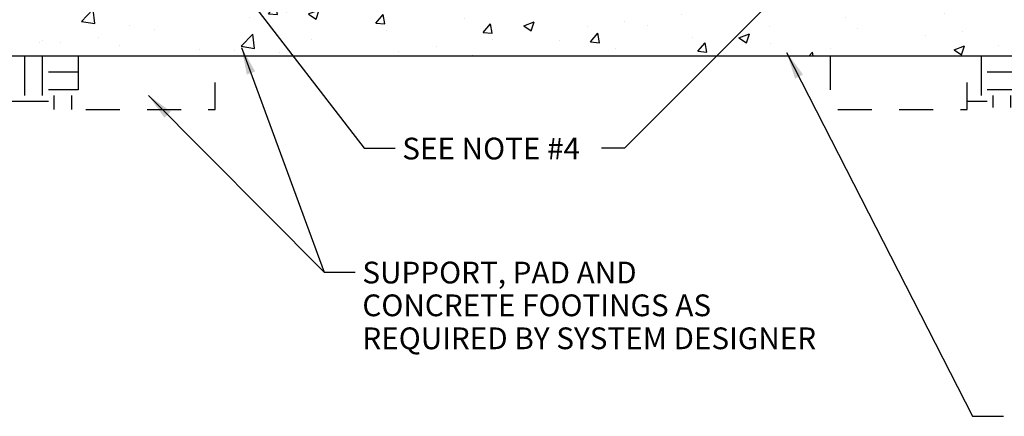
# Model space of a CAD drawing. Extents: x 0 to 17, y 0 to 11.
# Drawn here: x 3.5 to 7.1, y 3.4 to 4.9 of the extents above; entities that cross this region are included whole.
import ezdxf

# ---------------------------------------------------------------- set-up
doc = ezdxf.new("R2010")
doc.units = 0
doc.header["$MEASUREMENT"] = 0
doc.linetypes.add('HIDDEN2', pattern=[0.1875, 0.125, -0.0625])
for name, color, linetype in [('DETOBJ4', 4, 'CONTINUOUS'), ('DETSYM', 6, 'CONTINUOUS'), ('DETTEXT3', 2, 'CONTINUOUS')]:
    doc.layers.add(name, color=color, linetype=linetype)
doc.styles.add('Arial', font='arial.ttf')
doc.styles.get("Standard").update_dxf_attribs({"font": 'simplex.shx'})
doc.dimstyles.get("Standard").update_dxf_attribs({"dimtxt": 0.18, "dimasz": 0.18, "dimexe": 0.18, "dimexo": 0.0625, "dimgap": 0.09, "dimtad": 0, "dimtih": 1, "dimtoh": 1, "dimdec": 4, "dimzin": 0, "dimdsep": 46, "dimtxsty": 'Standard', "dimcen": 0.09, "dimadec": 0, "dimazin": 0, "dimtfac": 1, "dimtdec": 4, "dimtofl": 0, "dimtmove": 0, "dimatfit": 3, "dimfxl": 1, "dimtolj": 1, "dimtzin": 0, "dimarcsym": 0})
pattern_1 = [(0, (6.32563, 8.4087), (0.1725, 0.1725), [0.1725, -0.1725]), (0, (6.32563, 8.47339), (0.1725, 0.1725), [0.1725, -0.1725]), (0, (6.32563, 8.53808), (0.1725, 0.1725), [0.1725, -0.1725]), (90, (6.34719, 8.55964), (-0.1725, 0.1725), [0.1725, -0.1725]), (90, (6.41188, 8.55964), (-0.1725, 0.1725), [0.1725, -0.1725]), (90, (6.47656, 8.55964), (-0.1725, 0.1725), [0.1725, -0.1725])]

msp = doc.modelspace()

# ---------------------------------------------------------------- hatches: boundary and pattern name
at = {"layer": 'DETSYM'}
h = msp.add_hatch(dxfattribs=at)
h.set_pattern_fill('EARTH', color=14, scale=0.69, style=0)
h.set_pattern_definition(pattern_1)
h.paths.add_polyline_path([(2.95114, 4.73749), (2.42466, 4.73749), (2.42466, 4.90828), (1.69831, 4.75917), (2.11561, 4.54058), (2.95114, 4.54058)])
h.paths.add_polyline_path([(3.67512, 4.73749), (3.28234, 4.73749), (3.28234, 4.54058), (3.67512, 4.54058)])
h = msp.add_hatch(dxfattribs=at)
h.set_pattern_fill('AR-CONC', color=256, scale=0.055, style=0)
h.set_pattern_definition([(50, (0.16148, 0.37663), (0.394493, -0.034514), [0.04125, -0.45375]), (355, (0.16148, 0.37663), (-0.076313, 0.413706), [0.033, -0.363]), (100.4514, (0.19435, 0.37375), (0.31818, 0.379192), [0.035057, -0.385628]), (46.184, (0.16148, 0.48663), (0.586983, -0.091035), [0.061875, -0.680625]), (96.6356, (0.2104, 0.47904), (0.514064, 0.535765), [0.052586, -0.578442]), (351.184, (0.1615, 0.4866), (0.514064, 0.535765), [0.0495, -0.5445]), (21, (0.21648, 0.45913), (0.328299, -0.22144), [0.04125, -0.45375]), (326, (0.21648, 0.45913), (0.133823, 0.398833), [0.033, -0.363]), (71.4514, (0.24383, 0.44068), (0.462122, 0.177392), [0.035057, -0.385628]), (37.5, (0.16148, 0.37663), (0.006688, 0.1830916), [0, -0.3586, 0, -0.3685, 0, -0.364375]), (7.5, (0.16148, 0.37663), (0.1446882, 0.2169264), [0, -0.2101, 0, -0.35035, 0, -0.138875]), (327.5, (0.03883, 0.37663), (0.2936023, -0.0124052), [0, -0.1375, 0, -0.429, 0, -0.56925]), (317.5, (-0.01617, 0.37663), (0.3207524, 0.055058), [0, -0.17875, 0, -0.2849, 0, -0.40425])])
h.paths.add_polyline_path([(3.31234, 4.90828), (3.31234, 4.73749), (7.30412, 4.73749), (7.30412, 4.90828)])
h = msp.add_hatch(dxfattribs=at)
h.set_pattern_fill('EARTH', color=14, scale=0.69, style=0)
h.set_pattern_definition(pattern_1)
h.paths.add_polyline_path([(7.33412, 4.73749), (6.94214, 4.73749), (6.94214, 4.54816), (7.33412, 4.54816)])

# ---------------------------------------------------------------- linework, layer by layer
at = {"layer": 'DETOBJ4'}
msp.add_line((3.28234, 4.73749), (7.33412, 4.73749), dxfattribs=at)
msp.add_lwpolyline([(3.31234, 4.90828), (3.31234, 4.73749), (7.30412, 4.73749), (7.30412, 4.90828)], close=True, dxfattribs=at)
at = {"layer": 'DETSYM', "linetype": 'HIDDEN2', "flags": 128}
for points in [[(3.67512, 4.73749), (3.67512, 4.54058), (4.17852, 4.54058), (4.17852, 4.73749)], [(6.43874, 4.73749), (6.43874, 4.54058), (6.94214, 4.54058), (6.94214, 4.73749)]]:
    msp.add_lwpolyline(points, dxfattribs=at)

# ---------------------------------------------------------------- texts
at = {"layer": 'DETTEXT3', "style": 'Arial'}
for s, p in [('SEE NOTE #4', (4.86616, 4.35694)), ('SUPPORT, PAD AND ', (4.71953, 3.90096)), ('CONCRETE FOOTINGS AS', (4.71953, 3.78033)), ('REQUIRED BY SYSTEM DESIGNER', (4.71953, 3.65904))]:
    msp.add_text(s, height=0.08, dxfattribs=at).set_placement(p)

# ---------------------------------------------------------------- leaders
at = {"layer": 'DETTEXT3'}
for points in [[(4.04029, 5.2881), (4.72594, 4.39838), (4.8396, 4.39838)], [(6.57013, 5.2881), (5.68264, 4.39838), (5.5978, 4.39838)], [(4.27573, 4.7686), (4.5793, 3.9424)], [(6.27856, 4.75073), (6.96191, 3.41215), (7.07558, 3.41215)], [(3.93341, 4.59262), (4.5793, 3.9424), (4.69296, 3.9424)]]:
    msp.add_leader(points, dimstyle='Standard', override={"dimtxt": 0.07, "dimasz": 0.1, "dimexe": 0.08, "dimgap": 0.04, "dimtad": 1}, dxfattribs=at)

doc.saveas('drawing.dxf')
